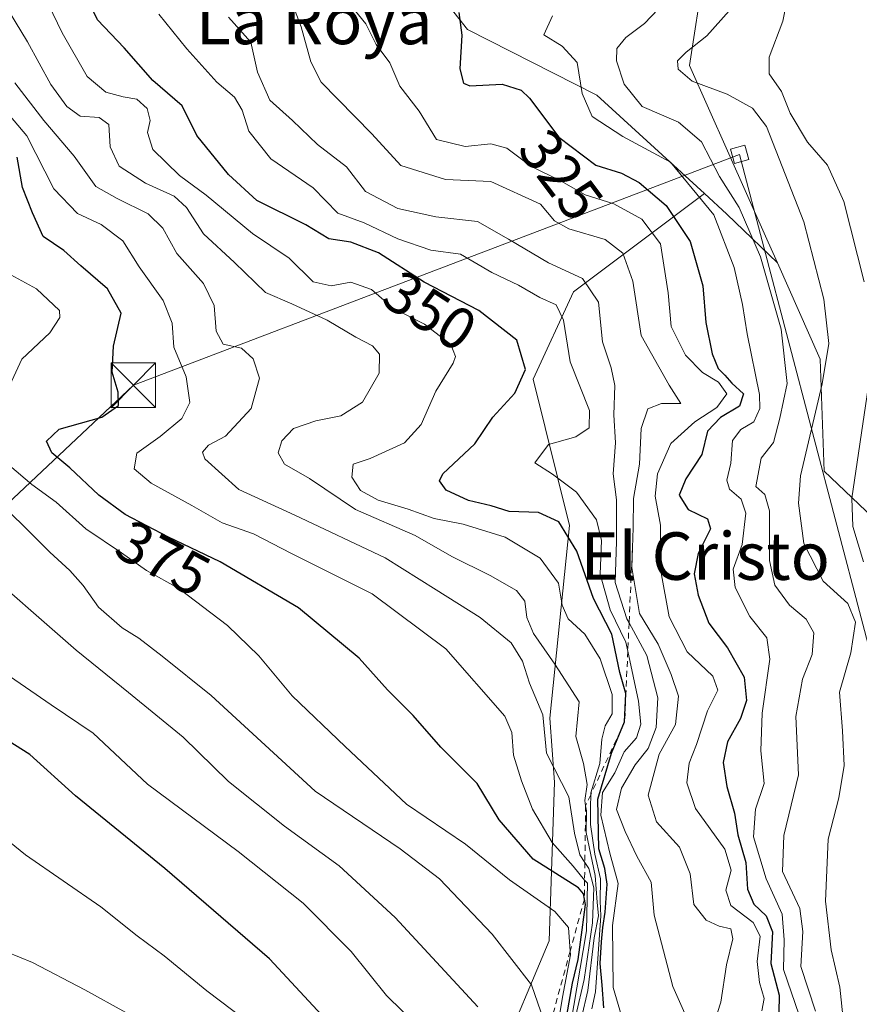
# Model space of a CAD drawing. Units: metres. Extents: x 597734 to 601196, y 4692104 to 4694466.
# Drawn here: x 599044 to 599185, y 4692925 to 4693091 of the extents above; entities that cross this region are included whole.
import ezdxf
from ezdxf.enums import TextEntityAlignment as Align

# ---------------------------------------------------------------- set-up
doc = ezdxf.new("R2010")
doc.units = ezdxf.units.M
doc.header["$MEASUREMENT"] = 0
doc.linetypes.add('DGN Style 2', pattern=[1.6480167562047852, 0.988810053722871, -0.6592067024819142])
for name, color, linetype, lineweight in [('Agrupación de edificios CxS', 7, 'Continuous', 0), ('Curva de nivel maestra', 30, 'Continuous', 30), ('Curva de nivel normal', 30, 'Continuous', 0), ('Escarpado lineal', 30, 'DGN Style 2', 0), ('Matorral CxS', 135, 'Continuous', 0), ('Núcleo urbano CxS', 7, 'Continuous', 0), ('Parque-jardín CxS', 135, 'Continuous', 0), ('Pastizal CxS', 92, 'Continuous', 0), ('Rótulo de curva de nivel directora', 7, 'Continuous', 0), ('Suelo desnudo CxS', 253, 'Continuous', 0), ('Tendido', 6, 'Continuous', 0), ('Texto cartográfico', 7, 'Continuous', 0), ('Torre de tendido Cxs', 51, 'Continuous', 0), ('Torre de tendido puntual', 7, 'Continuous', 0)]:
    doc.layers.add(name, color=color, linetype=linetype, lineweight=lineweight)
doc.styles.add('Style-Arial', font='txt')

# ---------------------------------------------------------------- blocks, each defined once
blk = doc.blocks.new('*U8')
at = {"layer": 'Matorral CxS', "color": 135, "linetype": 'Continuous', "lineweight": 0}
blk.add_polyline3d([(599026.7287999997, 4693220.0251, 350.6196999999956), (599031.6026, 4693209.647100001, 362.6269999999931), (599038.3815000001, 4693203.908100001, 366.0013999999938), (599055.5581999999, 4693195.1229, 355.6830999999947), (599070.1930999998, 4693188.776900001, 338.6493999999948), (599081.6656999999, 4693175.733700001, 326.2684000000008), (599092.5115, 4693145.4999, 331.4103999999934), (599100.6213999996, 4693113.2313, 321.1796000000031), (599119.4008999999, 4693089.3773, 325.1913000000059), (599141.1648000004, 4693078.267899999, 319.7247000000062), (599159.2846999997, 4693061.720100001, 319.9603000000061), (599149.3687000005, 4693054.289899999, 331.4499000000069), (599137.2185000004, 4693045.1853, 342.1757999999973), (599130.4535999997, 4693030.478700001, 350.449099999998), (599136.5431000004, 4693005.8007, 349.2991000000038), (599133.2220999999, 4692973.363100001, 366.4504000000015), (599134.0210999995, 4692962.5781, 366.5142999999953), (599133.1529000001, 4692935.892300001, 382.1687999999995), (599124.5698999995, 4692915.442700001, 392.1564999999973)], dxfattribs=at)
blk = doc.blocks.new('5TTEND')
at = {"layer": 'Parque-jardín CxS', "color": 7, "linetype": 'Continuous', "lineweight": 0}
for p, q in [((-0.375, 0.3754), (0.375, -0.3746)), ((0.3720000000000001, 0.3784000000000001), (-0.3720000000000001, -0.3776))]:
    blk.add_line(p, q, dxfattribs=at)
at = {"layer": 'Parque-jardín CxS', "color": 7, "linetype": 'Continuous', "lineweight": 0, "flags": 128}
blk.add_lwpolyline([(-0.375, -0.3746), (0.375, -0.3746), (0.375, 0.3754), (-0.375, 0.3754), (-0.3720000000000001, -0.3776)], dxfattribs=at)

msp = doc.modelspace()

# ---------------------------------------------------------------- linework, layer by layer
at = {"layer": 'Agrupación de edificios CxS', "color": 7, "linetype": 'Continuous', "lineweight": 0}
for points in [[(599226.0503000002, 4692952.613299999, 294.8643000000012), (599225.4921000004, 4692952.605900001, 295.122199999998), (599209.8198999995, 4692952.399300001, 297.5234000000055), (599203.8520999998, 4692991.8191, 298.9946999999956), (599195.3525, 4692999.863500001, 301.324099999998), (599193.4868999999, 4693001.630100001, 301.771900000007), (599179.4188999999, 4693014.949100001, 308.7051999999967), (599178.7843000004, 4693033.855900001, 311.4535999999935), (599171.5791999997, 4693050.0395, 314.8981000000058), (599170.0147000002, 4693053.553500001, 315.0236000000005), (599163.1616000002, 4693068.938300001, 318.2318999999989), (599156.7679000003, 4693083.294700001, 310.3620999999985), (599159.1558999997, 4693098.965700001, 313.7356), (599165.6523000002, 4693112.165300001, 309.1398000000045), (599165.7377000004, 4693112.3391, 309.1113000000041), (599162.4691000005, 4693118.0285, 308.8564999999944), (599162.3304000003, 4693118.2696, 308.7740000000049)], [(599193.4868999999, 4693001.630100001, 301.771900000007), (599179.4188999999, 4693014.949100001, 308.7051999999967), (599178.7843000004, 4693033.855900001, 311.4535999999935), (599171.5791999997, 4693050.0395, 314.8981000000058), (599170.0147000002, 4693053.553500001, 315.0236000000005), (599163.1616000002, 4693068.938300001, 318.2318999999989), (599156.7679000003, 4693083.294700001, 310.3620999999985), (599159.1558999997, 4693098.965700001, 313.7356)]]:
    msp.add_polyline3d(points, dxfattribs=at)
at = {"layer": 'Curva de nivel maestra', "color": 30, "linetype": 'Continuous', "lineweight": 30, "flags": 128}
for points, elevation in [([(599142.3399999999, 4692924.5601), (599142.0300000003, 4692928.390100001), (599141.7100000001, 4692932.0601), (599141.9199999999, 4692935.690099999), (599142.1500000004, 4692938.090100001), (599142.5700000003, 4692940.690099999), (599142.9199999999, 4692945.390100001), (599142.5099999999, 4692948.0601), (599141.4900000002, 4692951.390100001), (599141.3099999996, 4692959.7301), (599143.6399999997, 4692967.4801), (599145.8399999999, 4692972.7501), (599146.0700000003, 4692977.4801), (599146.0553000001, 4692977.532099999), (599145.0599999996, 4692981.050100001), (599143.6600000003, 4692987.4901), (599140.5800000001, 4692993.5101), (599137.7999999998, 4693001.470100001), (599134.7599999999, 4693006.4301), (599131.3499999996, 4693008.0001), (599126.4199999999, 4693008.200099999), (599123.3499999996, 4693009.140100001), (599119.5199999996, 4693010.050100001), (599115.7699999996, 4693011.7601), (599114.6900000004, 4693013.360099999), (599115.2400000002, 4693014.540100001), (599120.5899999999, 4693019.5701), (599123.6600000003, 4693024.040100001), (599127.3499999996, 4693028.120100001), (599129.1200000001, 4693032.120100001), (599127.7000000002, 4693037.030099999), (599121.2699999996, 4693042.0101), (599112.0599999996, 4693046.8201), (599104.3899999997, 4693051.7601), (599099.7199999997, 4693053.5101), (599096.0499999998, 4693054.110099999), (599092.1500000004, 4693056.440099999), (599083.8700000001, 4693060.530099999), (599079.1100000005, 4693064.950099999), (599073.7699999996, 4693071.5001), (599071.2999999998, 4693076.4801), (599066.3700000001, 4693080.790100001), (599061.5599999996, 4693086.290100001), (599057.0499999998, 4693090.970100001), (599054.7000000002, 4693095.8301)], 350), ([(599117.9000000004, 4693092.220100001), (599118.4199999999, 4693088.4001), (599118.0700000003, 4693082.720100001), (599118.7300000006, 4693080.3301), (599119.7599999999, 4693079.860099999), (599125.2300000006, 4693080.1501), (599128.4000000004, 4693079.120100001), (599129.8200000003, 4693077.770099999), (599134.75, 4693071.210100001), (599140.9900000002, 4693066.530099999), (599145.3399999999, 4693065.1801), (599148.2699999996, 4693063.600099999), (599152.8099999996, 4693059.710100001), (599156.8600000005, 4693053.6601), (599159.0300000003, 4693046.200099999), (599159.5300000003, 4693040.0001), (599160.5999999996, 4693034.720100001), (599161.5899999999, 4693032.2401), (599162.7400000002, 4693031.110099999), (599163.9100000003, 4693029.790100001), (599165.8799999999, 4693027.9901), (599165.1799999997, 4693025.940099999), (599162, 4693024.030099999), (599159.8099999996, 4693021.690099999), (599158.8700000001, 4693017.800100001), (599156.1600000003, 4693013.6801), (599155.0300000003, 4693010.920100001), (599156.5199999996, 4693008.520099999), (599159.79, 4693006.920100001), (599160.3300000001, 4693005.280099999), (599158.2000000002, 4693001.110099999), (599157.5700000003, 4692997.690099999), (599158.2199999997, 4692994.0701), (599160.0099999999, 4692989.380100001), (599163.1500000004, 4692985.190099999), (599165.9699999997, 4692980.290100001), (599166.3399999999, 4692976.3301), (599165.3399999999, 4692973.340100001), (599163.1900000004, 4692969.380100001), (599162.4500000002, 4692965.9001), (599163.0700000003, 4692961.880100001), (599164.3399999999, 4692957.350099999), (599164.9100000003, 4692953.710100001), (599166.2599999999, 4692949.050100001), (599166.54, 4692944.5601), (599167.5899999999, 4692942.0601), (599169.6600000003, 4692940.0601), (599170.7300000006, 4692937.390100001), (599170.4500000002, 4692932.0601), (599171.8799999999, 4692926.7301), (599171.8099999996, 4692923.7301)], 325), ([(599135.7400000002, 4692921.030099999), (599137.0700000003, 4692928.7301), (599138, 4692932.7301), (599138.6799999997, 4692937.7301), (599139.2300000006, 4692941.970100001), (599139.0595000006, 4692942.888900001), (599138.8899999997, 4692943.800100001), (599138.0700000003, 4692944.770099999), (599130.4600000001, 4692949.6501), (599124.7199999997, 4692956.2601), (599121.0099999999, 4692962.350099999), (599114.8899999997, 4692968.460100001), (599110.2199999997, 4692973.800100001), (599105.9100000003, 4692978.140100001), (599101.1399999997, 4692983.4801), (599090.9299999997, 4692991.940099999), (599077.7100000001, 4692999.710100001), (599069.0300000003, 4693003.8301), (599061.75, 4693007.670100001), (599057.2800000003, 4693010.9001), (599052.4100000003, 4693015.550100001), (599049.3799999999, 4693018.0801), (599048.4600000001, 4693020.050100001), (599050.5899999999, 4693022.050100001), (599057.7999999998, 4693024.050100001), (599060.6100000005, 4693026.050100001), (599060.5300000003, 4693028.300100001), (599059.5099999999, 4693031.670100001), (599059.75, 4693036.040100001), (599061.0599999996, 4693041.5601), (599058.7199999997, 4693045.670100001), (599054.25, 4693049.5701), (599051.3899999997, 4693052.120100001), (599047.9000000004, 4693054.4901), (599046.0999999996, 4693058.4801), (599044.4600000001, 4693062.770099999), (599043.5499999998, 4693067.840100001)], 374.9999999999999), ([(599096.3300000001, 4692921.800100001), (599086.0300000003, 4692932.8201), (599068.3799999999, 4692948.0701), (599053.3700000001, 4692960.270099999), (599045.6399999997, 4692967.280099999), (599037.8799999999, 4692972.130100001)], 400)]:
    msp.add_lwpolyline(points, dxfattribs=dict(at, elevation=elevation))
at = {"layer": 'Curva de nivel normal', "color": 30, "linetype": 'Continuous', "lineweight": 0, "flags": 128}
for points, elevation in [([(599038.9800000006, 4693097.600099999), (599045.2999999998, 4693087.280099999), (599049.1900000004, 4693080.110099999), (599051.9100000003, 4693076.370100001), (599054.1200000001, 4693074.7601), (599057.3200000003, 4693074.5101), (599058.9699999997, 4693073.340100001), (599059.1799999997, 4693069.5701), (599060.6900000004, 4693066.340100001), (599065.1500000004, 4693063.470100001), (599069.9699999997, 4693061.290100001), (599072.0499999998, 4693059.370100001), (599074.9400000004, 4693054.9301), (599080.1299999999, 4693050.130100001), (599085.3799999999, 4693045.0801), (599089.8099999996, 4693043.1501), (599095.7599999999, 4693040.420100001), (599100.5499999998, 4693037.550100001), (599103.4000000004, 4693036.0601), (599104.5599999996, 4693034.6501), (599104.4900000002, 4693031.5001), (599101.7100000001, 4693026.600099999), (599098.0700000003, 4693024.280099999), (599093.8099999996, 4693023.470100001), (599090.0899999999, 4693022.130100001), (599088.1100000005, 4693020.090100001), (599087.4800000006, 4693018.050100001), (599088.5700000003, 4693016.130100001), (599092.7599999999, 4693013.7301), (599100.4900000002, 4693008.520099999), (599110.5499999998, 4693004.1501), (599116.75, 4693000.600099999), (599123.2199999997, 4692997.4001), (599127.6399999997, 4692994.850099999), (599129.0300000003, 4692993.100099999), (599129.3700000001, 4692990.3301), (599130.4800000006, 4692987.640100001), (599134.0700000003, 4692982.470100001), (599138.1600000003, 4692976.140100001), (599137.6200000001, 4692970.300100001), (599138.9000000004, 4692965.7401), (599139.5300000003, 4692962.220100001), (599139.1299999999, 4692959.4801), (599139.2736999998, 4692958.628000001), (599139.4199999999, 4692957.7601), (599139.3700000001, 4692954.100099999), (599140.9000000004, 4692946.9001), (599141.2400000002, 4692942.390100001), (599141.4600000001, 4692940.0601), (599140.7199999997, 4692936.4001), (599139.6500000004, 4692927.5101), (599138.5800000001, 4692922.9301)], 360), ([(599186.1900000004, 4693046.860099999), (599182.7400000002, 4693060.4001), (599180, 4693066.530099999), (599176.6200000001, 4693070.4001), (599173.7199999997, 4693075.2401), (599172.2400000002, 4693078.9101), (599170.1699999999, 4693081.860099999), (599170.2000000002, 4693084.710100001), (599172.5, 4693090.7301), (599174.0499999998, 4693098.590100001)], 305), ([(599047.2300000006, 4693096.880100001), (599051.0999999996, 4693088.780099999), (599055.3300000001, 4693081.4101), (599058.4699999997, 4693078.8201), (599061.3799999999, 4693078.030099999), (599063.6799999997, 4693077.640100001), (599065.4199999999, 4693076.030099999), (599065.9299999997, 4693074.040100001), (599065.4800000006, 4693071.9801), (599066.3799999999, 4693069.1501), (599070.8600000005, 4693064.7501), (599075.3799999999, 4693061.4301), (599083.1500000004, 4693055.020099999), (599089.3600000005, 4693050.850099999), (599093.3899999997, 4693046.840100001), (599096.3899999997, 4693046.210100001), (599099.7300000006, 4693046.790100001), (599103.2000000002, 4693045.5701), (599106.9100000003, 4693042.380100001), (599112.1399999997, 4693039.720100001), (599116.5499999998, 4693036.300100001), (599117.3399999999, 4693034.280099999), (599116.9900000002, 4693033.170100001), (599114.0199999996, 4693028.420100001), (599111.5700000003, 4693022.8201), (599108.75, 4693019.7401), (599102.9900000002, 4693017.0801), (599100.0999999996, 4693016.1501), (599099.8700000001, 4693013.970100001), (599101.3799999999, 4693011.710100001), (599104.3300000001, 4693010.090100001), (599109.3899999997, 4693008.550100001), (599113.7699999996, 4693007.0001), (599118.6399999997, 4693006.030099999), (599125.7100000001, 4693003.840100001), (599131.6299999999, 4693000.3201), (599134.7300000006, 4692996.120100001), (599135.3399999999, 4692992.4101), (599136.3300000001, 4692990.0801), (599139.1600000003, 4692987.5001), (599141.7100000001, 4692983.380100001), (599143.7199999997, 4692977.340100001), (599143.7699999996, 4692974.120100001), (599142.5800000001, 4692972.0801), (599142.0199999996, 4692969.850099999), (599141.6600000003, 4692965.7501), (599140.1399999997, 4692960.8201), (599140.1327999998, 4692960.4758), (599140.0899999999, 4692958.420100001), (599140.0999999996, 4692955.4801), (599140.7999999998, 4692950.460100001), (599141.7699999996, 4692946.3301), (599141.7300000006, 4692942.5601), (599141.8499999996, 4692940.0601), (599140.9400000004, 4692927.290100001), (599140.3399999999, 4692924.420100001)], 354.9999999999999), ([(599159.3600000005, 4692917.190099999), (599162.0700000003, 4692925.530099999), (599162.9900000002, 4692931.850099999), (599164.0800000001, 4692936.210100001), (599163.7000000002, 4692937.870100001), (599161.7599999999, 4692938.340100001), (599159.5999999996, 4692939.340100001), (599157.4800000006, 4692942.0101), (599156.8600000005, 4692947.130100001), (599155.0899999999, 4692951.6601), (599151.2199999997, 4692955.9001), (599149.8200000003, 4692960.4001), (599151.6600000003, 4692967.300100001), (599154.3899999997, 4692972.3101), (599154.9400000004, 4692977.100099999), (599153.6600000003, 4692980.7301), (599151.5099999999, 4692985.860099999), (599148.3300000001, 4692991.0101), (599147.04, 4692998.720100001), (599147.1600000003, 4693002.0701), (599147.2800000003, 4693005.4101), (599147.3399999999, 4693010.350099999), (599148.3399999999, 4693016.170100001), (599148.6500000004, 4693022.1601), (599149.7599999999, 4693025.440099999), (599152.04, 4693026.380100001), (599155.3300000001, 4693026.340100001), (599153.3700000001, 4693029.460100001), (599148.6200000001, 4693037.8301), (599147.2400000002, 4693046.9901), (599145.5599999996, 4693051.690099999), (599142.5800000001, 4693053.9801), (599136.4199999999, 4693055.780099999), (599134.0199999996, 4693057.110099999), (599131.6799999997, 4693059.9101), (599123.3200000003, 4693063.780099999), (599115.6900000004, 4693064.0701), (599108.1699999999, 4693066.470100001), (599103.2699999996, 4693071.790100001), (599094.7599999999, 4693080.470100001), (599092.9699999997, 4693083.920100001), (599091.3899999997, 4693089.8101), (599090.2100000001, 4693092.870100001)], 335), ([(599168.9400000004, 4692924.0601), (599169.3600000005, 4692926.1501), (599168.5499999998, 4692928.860099999), (599168.1900000004, 4692932.380100001), (599168.6600000003, 4692936.640100001), (599167.4900000002, 4692938.9801), (599163.7000000002, 4692941.8201), (599162.8600000005, 4692944.390100001), (599163.7699999996, 4692947.7501), (599162.7000000002, 4692951.3301), (599157.7800000003, 4692958.140100001), (599156.29, 4692962.4901), (599156.7199999997, 4692965.790100001), (599157.9400000004, 4692968.9301), (599159.7699999996, 4692974.600099999), (599161.5199999996, 4692978.100099999), (599160.7000000002, 4692980.460100001), (599156.4000000004, 4692984.520099999), (599153.3600000005, 4692990.420100001), (599151.9299999997, 4692998.140100001), (599151.8600000005, 4693005.9001), (599150.9699999997, 4693010.7501), (599151.3799999999, 4693014.540100001), (599153.6500000004, 4693019.620100001), (599157.6399999997, 4693023.270099999), (599161.3799999999, 4693025.6801), (599163.0499999998, 4693027.9901), (599161.6299999999, 4693029.970100001), (599158.9800000006, 4693031.590100001), (599156.0999999996, 4693034.5001), (599153.6799999997, 4693039.3201), (599153.2000000002, 4693045.020099999), (599151.8700000001, 4693053.2401), (599148.75, 4693057.4101), (599144, 4693060.0001), (599139.1799999997, 4693061.5101), (599135.1600000003, 4693063.8101), (599130.04, 4693066.340100001), (599126.0300000003, 4693069.380100001), (599123.2800000003, 4693070.0801), (599118.9800000006, 4693069.6601), (599114.1500000004, 4693070.8101), (599111.2599999999, 4693075.5801), (599108, 4693079.8201), (599106.3200000003, 4693083.7401), (599103.9800000006, 4693086.8301), (599102.25, 4693090.3201), (599099.7699999996, 4693093.360099999)], 330), ([(599178, 4692924.030099999), (599175.54, 4692931.550100001), (599175.8799999999, 4692937.460100001), (599175.3600000005, 4692941.3201), (599172.4500000002, 4692947.520099999), (599172.6600000003, 4692953.620100001), (599175.0999999996, 4692963.840100001), (599174.7000000002, 4692973.670100001), (599175.7699999996, 4692979.9301), (599177.4000000004, 4692984.090100001), (599177.6900000004, 4692987.720100001), (599176.4199999999, 4692990.050100001), (599173.5899999999, 4692992.380100001), (599171.1600000003, 4692995.770099999), (599170.25, 4692999.940099999), (599170.2599999999, 4693008.280099999), (599169.4800000006, 4693011.0601), (599167.9199999999, 4693012.390100001), (599168.8300000001, 4693017.170100001), (599170.9000000004, 4693019.780099999), (599171.9800000006, 4693023.880100001), (599173.1900000004, 4693029.710100001), (599172.2199999997, 4693038.880100001), (599168.7400000002, 4693051.040100001), (599165.1200000001, 4693059.380100001), (599161.8200000003, 4693064.600099999), (599158.7999999998, 4693070.420100001), (599154.9199999999, 4693073.7301), (599148.7699999996, 4693076.4001), (599145.7599999999, 4693080.1501), (599144.5, 4693084.0701), (599144.54, 4693086.130100001), (599146.04, 4693088.030099999), (599149.1600000003, 4693090.370100001), (599152.6500000004, 4693094.040100001)], 315), ([(599146.5700000003, 4692919.0101), (599143.9000000004, 4692928.0001), (599143.7800000003, 4692938.470100001), (599144.7800000003, 4692945.540100001), (599143.3600000005, 4692950.6501), (599141.8099999996, 4692957.030099999), (599142.1399999997, 4692960.880100001), (599144.2000000002, 4692964.1801), (599145.7800000003, 4692967.720100001), (599147.8399999999, 4692970.050100001), (599148.5599999996, 4692972.380100001), (599148.1699999999, 4692976.2501), (599146.3753000004, 4692984.639599999), (599146.0499999998, 4692986.1601), (599143.4100000003, 4692991.610099999), (599141.7000000002, 4692997.630100001), (599141.9299999997, 4693003.3201), (599141.1200000001, 4693006.800100001), (599137.7100000001, 4693011.450099999), (599133.6799999997, 4693014.440099999), (599130.7400000002, 4693016.370100001), (599133, 4693019.450099999), (599137.6399999997, 4693020.7601), (599139.8899999997, 4693022.2501), (599139.9400000004, 4693025.200099999), (599136.6500000004, 4693033.4001), (599135.5499999998, 4693040.4101), (599134.2999999998, 4693042.970100001), (599131.5499999998, 4693044.220100001), (599127.9900000002, 4693046.3201), (599123.4500000002, 4693048.440099999), (599118.2199999997, 4693051.540100001), (599113.2100000001, 4693052.170100001), (599107.6600000003, 4693054.120100001), (599101.9800000006, 4693056.8201), (599097.5599999996, 4693058.440099999), (599093.3700000001, 4693062.690099999), (599086.2300000006, 4693067.550100001), (599082.54, 4693072.2301), (599081.4000000004, 4693075.780099999), (599080.1100000005, 4693077.9801), (599077.1799999997, 4693080.5001), (599072.1100000005, 4693086.090100001), (599067.3799999999, 4693091.9101)], 345), ([(599156.6399999997, 4692922.130100001), (599153.9400000004, 4692928.1801), (599150.79, 4692940.1801), (599150.3300000001, 4692945.7301), (599147.8899999997, 4692950.120100001), (599145.9400000004, 4692954.290100001), (599144.4500000002, 4692958.0101), (599145.2999999998, 4692961.590100001), (599147.6399999997, 4692965.5001), (599149.8200000003, 4692968.290100001), (599151.1799999997, 4692971.8101), (599151.4400000004, 4692976.780099999), (599149.5999999996, 4692983.920100001), (599146.5899, 4692989.407500001), (599146.2100000001, 4692990.100099999), (599144.2599999999, 4692996.200099999), (599144.4800000006, 4693003.140100001), (599144.4500000002, 4693010.1501), (599143.9100000003, 4693014.540100001), (599144.3200000003, 4693019.7301), (599144.0199999996, 4693024.4301), (599144.1699999999, 4693029.4001), (599143.5999999996, 4693032.380100001), (599142.0899999999, 4693036.7301), (599141.4500000002, 4693043.450099999), (599138.7699999996, 4693047.440099999), (599133.0099999999, 4693050.050100001), (599126.3099999996, 4693054.040100001), (599121.0499999998, 4693057.030099999), (599114.0499999998, 4693057.800100001), (599107.6699999999, 4693059.220100001), (599102.1900000004, 4693062.0601), (599099, 4693066.200099999), (599094.0999999996, 4693069.9901), (599089.9100000003, 4693074.030099999), (599086.1100000005, 4693077.450099999), (599084, 4693082.1601), (599082.9000000004, 4693087.220100001), (599079.1299999999, 4693091.450099999)], 340), ([(599175.2100000001, 4692923.360099999), (599172.6100000005, 4692931.0701), (599172.7000000002, 4692936.0601), (599172.3799999999, 4692940.370100001), (599169.7000000002, 4692946.290100001), (599167.54, 4692953.370100001), (599167.8799999999, 4692958.0601), (599169.3200000003, 4692962.390100001), (599168.7800000003, 4692967.890100001), (599169.0199999996, 4692974.2301), (599170.3099999996, 4692983.3201), (599169.7699999996, 4692986.920100001), (599166.9400000004, 4692990.4801), (599164.4299999997, 4692995.390100001), (599164.1399999997, 4692998.440099999), (599165.6100000005, 4693002.620100001), (599166.2300000006, 4693007.9001), (599165.4699999997, 4693010.2501), (599163.4900000002, 4693011.920100001), (599163.04, 4693013.450099999), (599163.7300000006, 4693016.340100001), (599164.0099999999, 4693020.1601), (599165.4199999999, 4693021.970100001), (599167.5999999996, 4693023.290100001), (599168.6200000001, 4693025.550100001), (599168.5800000001, 4693027.860099999), (599166.5, 4693038.090100001), (599165.7199999997, 4693043.030099999), (599164.3099999996, 4693049.290100001), (599160.8499999996, 4693058.120100001), (599153.5800000001, 4693067.0101), (599145.5300000003, 4693071.340100001), (599140.4000000004, 4693074.720100001), (599138.7100000001, 4693078.5701), (599137.8499999996, 4693083.800100001), (599135.3399999999, 4693086.520099999), (599132.2199999997, 4693088.460100001), (599133.6900000004, 4693091.640100001)], 320), ([(599182.6799999997, 4692922.1501), (599182.0700000003, 4692928.0601), (599180.6100000005, 4692934.350099999), (599179.6799999997, 4692942.550100001), (599180.1399999997, 4692953.020099999), (599181.9400000004, 4692959.940099999), (599182.8099999996, 4692965.4001), (599182.5499999998, 4692971.220100001), (599182.0499999998, 4692977.7301), (599183.9100000003, 4692984.370100001), (599184.7300000006, 4692989.5601), (599183.4400000004, 4692992.690099999), (599179.2999999998, 4692996.450099999), (599176, 4693002.790100001), (599175.1200000001, 4693009.5801), (599175.4800000006, 4693014.1601), (599179.1200000001, 4693029.6801), (599180.2599999999, 4693036.4801), (599179.3799999999, 4693043.940099999), (599176.04, 4693056.940099999), (599169.7100000001, 4693073.030099999), (599167.3499999996, 4693076.100099999), (599163.1299999999, 4693078.4901), (599157.2100000001, 4693080.640100001), (599154.8499999996, 4693082.700099999), (599154.75, 4693084.0601), (599156.1799999997, 4693085.5601), (599159.7100000001, 4693088.290100001), (599163.4400000004, 4693092.4901)], 310), ([(599137.6500000004, 4692923.280099999), (599139, 4692929.360099999), (599140.4500000002, 4692938.9101), (599140.6399999997, 4692944.8201), (599139.7999999998, 4692948.0701), (599139.1424000004, 4692949.0788), (599138.3200000003, 4692950.340100001), (599137.4000000004, 4692954.0101), (599136.4400000004, 4692960.120100001), (599132.6900000004, 4692967.5001), (599132.0700000003, 4692973.9301), (599129.8200000003, 4692979.280099999), (599128.6600000003, 4692982.9901), (599126.7400000002, 4692986.0701), (599121.5300000003, 4692990.350099999), (599114.0999999996, 4692994.9901), (599105.4900000002, 4693000.350099999), (599090.3099999996, 4693007.5701), (599080.8799999999, 4693011.870100001), (599075.1200000001, 4693017.020099999), (599074.7300000006, 4693018.1601), (599075.7400000002, 4693019.340100001), (599078.6100000005, 4693020.880100001), (599082.9500000002, 4693025.550100001), (599084.3399999999, 4693030.6501), (599083.2800000003, 4693033.890100001), (599081.3099999996, 4693035.710100001), (599078.2199999997, 4693036.340100001), (599077.0700000003, 4693038.5701), (599076.7300000006, 4693042.850099999), (599074.9400000004, 4693046.5701), (599070.4500000002, 4693051.610099999), (599068.0599999996, 4693055.880100001), (599065.5999999996, 4693058.3101), (599060.3700000001, 4693060.9101), (599056.7800000003, 4693062.920100001), (599053.1200000001, 4693068.040100001), (599048, 4693074.050100001), (599043.1200000001, 4693080.380100001)], 365), ([(599136.7100000001, 4692921.6601), (599139.4299999997, 4692937.530099999), (599139.5599999996, 4692945.5701), (599139.1026999997, 4692946.114700001), (599137.1500000004, 4692948.440099999), (599133.6100000005, 4692952.440099999), (599130.3499999996, 4692958.040100001), (599128.4900000002, 4692962.8201), (599127.1500000004, 4692967.1501), (599126.8600000005, 4692970.9301), (599125.6799999997, 4692973.6801), (599115.7400000002, 4692985.0701), (599103.2999999998, 4692994.300100001), (599089.7100000001, 4693001.130100001), (599083.3600000005, 4693004.390100001), (599078.0499999998, 4693006.290100001), (599072.9400000004, 4693009.200099999), (599066.1200000001, 4693012.9301), (599063.2599999999, 4693015.390100001), (599063.7100000001, 4693018.020099999), (599067.5999999996, 4693020.800100001), (599071.2800000003, 4693023.8201), (599072.5899999999, 4693026.5101), (599071.9900000002, 4693030.880100001), (599069.9000000004, 4693035.840100001), (599069.6399999997, 4693039.9001), (599068.0999999996, 4693043.720100001), (599064.0599999996, 4693049.380100001), (599061.3099999996, 4693053.7501), (599057.7000000002, 4693056.530099999), (599053.7000000002, 4693058.360099999), (599049.7000000002, 4693062.5101), (599045.1799999997, 4693071.420100001), (599038.7000000002, 4693079.030099999)], 369.9999999999999), ([(599041.9400000004, 4693028.700099999), (599044.3200000003, 4693033.8301), (599049.0199999996, 4693038.270099999), (599050.7100000001, 4693040.8301), (599050.6600000003, 4693042.050100001), (599046.7999999998, 4693045.6601), (599040.5800000001, 4693049.030099999)], 380), ([(599186.0800000001, 4692999.720100001), (599184.29, 4693005.640100001), (599184.1200000001, 4693010.450099999), (599186.8300000001, 4693029.0001)], 305), ([(599134.3600000005, 4692920.190099999), (599135.3499999996, 4692926.390100001), (599136.7199999997, 4692933.5001), (599136.6699000001, 4692934.144400001), (599136.3600000005, 4692938.130100001), (599134.1100000005, 4692940.790100001), (599126.4600000001, 4692946.140100001), (599119.0499999998, 4692952.170100001), (599109.1200000001, 4692958.9101), (599098.7999999998, 4692968.5801), (599089.8300000001, 4692977.1601), (599084.2300000006, 4692983.890100001), (599078.9699999997, 4692988.970100001), (599070.75, 4692995.190099999), (599065.2999999998, 4692998.2401), (599061.1200000001, 4693001.220100001), (599055.1200000001, 4693005.280099999), (599050.1100000005, 4693009.770099999), (599046.0300000003, 4693012.700099999), (599042.2400000002, 4693015.940099999)], 380), ([(599035.9000000004, 4693014.120100001), (599044.4900000002, 4693005.870100001), (599049.0199999996, 4693001.3301), (599052.4000000004, 4692998.2501), (599054.6699999999, 4692995.720100001), (599057.2199999997, 4692992.050100001), (599061.2100000001, 4692988.5801), (599064.0300000003, 4692986.8201), (599067.9600000001, 4692983.8201), (599076.1900000004, 4692977.200099999), (599093.7300000006, 4692961.0701), (599108.0300000003, 4692951.370100001), (599114.6699999999, 4692946.340100001), (599123.5300000003, 4692936.9901), (599130.1299999999, 4692928.470100001), (599132.25, 4692922.4801)], 385), ([(599121.1399999997, 4692924.7601), (599107.2199999997, 4692939.800100001), (599097.7699999996, 4692948.5101), (599088.5300000003, 4692955.200099999), (599079.1500000004, 4692962.7301), (599071.5099999999, 4692970.170100001), (599062.2800000003, 4692977.670100001), (599053.4699999997, 4692984.8101), (599035.8600000005, 4693000.1801)], 390), ([(599111.1399999997, 4692921.4101), (599105.7400000002, 4692926.6601), (599099.7699999996, 4692934.100099999), (599091.6900000004, 4692942.190099999), (599080.75, 4692950.890100001), (599065.4699999997, 4692962.2401), (599056.3600000005, 4692970.8201), (599049.2599999999, 4692975.590100001), (599036.2100000001, 4692984.540100001)], 395), ([(599084.2100000001, 4692920.8201), (599075.4500000002, 4692927.450099999), (599068.3099999996, 4692933.350099999), (599063.7300000006, 4692936.720100001), (599057.6100000005, 4692941.620100001), (599044.9400000004, 4692950.350099999), (599038.3200000003, 4692955.6601)], 405), ([(599061.8099999996, 4692923.8201), (599054.9500000002, 4692927.620100001), (599046.1100000005, 4692932.220100001), (599032.9500000002, 4692937.610099999)], 410)]:
    msp.add_lwpolyline(points, dxfattribs=dict(at, elevation=elevation))
at = {"layer": 'Escarpado lineal', "color": 30, "linetype": 'DGN Style 2', "lineweight": 0}
msp.add_polyline3d([(599147.1600000003, 4693002.0701, 338.4440000000032), (599146.5899, 4692989.407500001, 343.1904000000068), (599146.3753000004, 4692984.639599999, 347.7455999999947), (599146.0553000001, 4692977.532099999, 352.2531000000017), (599145.8399999999, 4692972.7501, 353.784799999994), (599140.1327999998, 4692960.4758, 360.4150999999983), (599139.2736999998, 4692958.628000001, 361.9835000000021), (599139.2699999996, 4692958.620100001, 361.9916999999987), (599139.1424000004, 4692949.0788, 366.164499999999), (599139.1026999997, 4692946.114700001, 367.7715999999928), (599139.0595000006, 4692942.888900001, 368.5387999999948), (599136.6699000001, 4692934.144400001, 380.1147999999957), (599131.3399999999, 4692914.640100001, 387.1575000000012)], dxfattribs=at)
at = {"layer": 'Matorral CxS', "color": 135, "linetype": 'Continuous', "lineweight": 0, "extrusion": (-0.6438066290371025, -0.7470290390042683, 0.1657125200226045), "elevation": -3891543.084665391, "flags": 128}
msp.add_lwpolyline([(-2609919.338120759, 654242.8663585611), (-2609914.224004938, 654241.9793955008), (-2609902.399533357, 654237.9069908521)], dxfattribs=at)
at = {"layer": 'Matorral CxS', "color": 135, "linetype": 'Continuous', "lineweight": 0}
for points in [[(599124.5698999995, 4692915.442700001, 392.1564999999973), (599133.1529000001, 4692935.892300001, 382.1687999999995), (599134.0210999995, 4692962.5781, 366.5142999999953), (599133.2220999999, 4692973.363100001, 366.4504000000015), (599136.5431000004, 4693005.8007, 349.2991000000038), (599130.4535999997, 4693030.478700001, 350.449099999998), (599137.2185000004, 4693045.1853, 342.1757999999973), (599149.3687000005, 4693054.289899999, 331.4499000000069), (599159.2846999997, 4693061.720100001, 319.9603000000061), (599163.0626999997, 4693058.270099999, 319.0856000000058), (599171.5791999997, 4693050.0395, 315.0694999999978), (599178.7843000004, 4693033.855900001, 312.2189999999973), (599179.4188999999, 4693014.949100001, 309.0685999999987), (599193.4868999999, 4693001.630100001, 302.2373999999982), (599195.3525, 4692999.863500001, 301.6238000000012), (599203.8520999998, 4692991.8191, 299.1671000000061), (599209.8198999995, 4692952.399300001, 297.3086999999941), (599225.4921000004, 4692952.605900001, 294.377999999997), (599243.6146999998, 4692894.696699999, 291.8153000000021)], [(599159.2846999997, 4693061.720100001, 319.9603000000061), (599149.3687000005, 4693054.289899999, 331.4499000000069), (599137.2185000004, 4693045.1853, 342.1757999999973), (599130.4535999997, 4693030.478700001, 350.449099999998), (599136.5431000004, 4693005.8007, 349.2991000000038), (599133.2220999999, 4692973.363100001, 366.4504000000015), (599134.0210999995, 4692962.5781, 366.5142999999953), (599133.1529000001, 4692935.892300001, 382.1687999999995), (599124.5698999995, 4692915.442700001, 392.1564999999973)], [(599171.5791999997, 4693050.0395, 315.0694999999978), (599178.7843000004, 4693033.855900001, 312.2189999999973), (599179.4188999999, 4693014.949100001, 309.0685999999987), (599193.4868999999, 4693001.630100001, 302.2373999999982), (599195.3525, 4692999.863500001, 301.6238000000012), (599203.8520999998, 4692991.8191, 299.1671000000061), (599209.8198999995, 4692952.399300001, 297.3086999999941), (599225.4921000004, 4692952.605900001, 294.377999999997)]]:
    msp.add_polyline3d(points, dxfattribs=at)
at = {"layer": 'Núcleo urbano CxS', "color": 7, "linetype": 'Continuous', "lineweight": 0}
for points in [[(599131.1956000002, 4693198.219699999, 297.585699999996), (599131.4617999997, 4693194.077099999, 298.005799999999), (599131.7813999997, 4693189.101700001, 298.3347000000067), (599133.0593999998, 4693169.129899999, 303.6638999999996), (599133.5959000001, 4693160.745300001, 306.0800000000018), (599134.6489000004, 4693144.2423, 305.2571000000025), (599141.2435999997, 4693141.904100001, 304.2149999999965), (599141.4765999997, 4693141.8213, 304.2002000000066), (599150.6645999998, 4693138.5615, 303.1193000000058), (599157.2631000001, 4693127.080499999, 305.9756999999955), (599162.4691000005, 4693118.0285, 306.8647999999957), (599165.7377000004, 4693112.3391, 306.8466000000044), (599165.6523000002, 4693112.165300001, 306.982999999993), (599159.1558999997, 4693098.965700001, 314.2516000000033), (599156.7679000003, 4693083.294700001, 310.9716999999946), (599163.1616000002, 4693068.938300001, 314.3105000000069), (599170.0147000002, 4693053.553500001, 315.3945999999996), (599171.5791999997, 4693050.0395, 315.0694999999978)], [(599193.4868999999, 4693001.630100001, 302.2373999999982), (599179.4188999999, 4693014.949100001, 309.0685999999987), (599178.7843000004, 4693033.855900001, 312.2189999999973), (599171.5791999997, 4693050.0395, 315.0694999999978), (599170.0147000002, 4693053.553500001, 315.3945999999996), (599163.1616000002, 4693068.938300001, 314.3105000000069), (599156.7679000003, 4693083.294700001, 310.9716999999946), (599159.1558999997, 4693098.965700001, 314.2516000000033)], [(599171.5791999997, 4693050.0395, 315.0694999999978), (599178.7843000004, 4693033.855900001, 312.2189999999973), (599179.4188999999, 4693014.949100001, 309.0685999999987), (599193.4868999999, 4693001.630100001, 302.2373999999982), (599195.3525, 4692999.863500001, 301.6238000000012), (599203.8520999998, 4692991.8191, 299.1671000000061), (599209.8198999995, 4692952.399300001, 297.3086999999941), (599225.4921000004, 4692952.605900001, 294.377999999997)]]:
    msp.add_polyline3d(points, dxfattribs=at)
at = {"layer": 'Pastizal CxS', "color": 92, "linetype": 'Continuous', "lineweight": 0}
for points in [[(599159.2846999997, 4693061.720100001, 319.9603000000061), (599141.1648000004, 4693078.267899999, 319.7247000000062), (599119.4008999999, 4693089.3773, 325.1913000000059), (599100.6213999996, 4693113.2313, 321.1796000000031), (599092.5115, 4693145.4999, 331.4103999999934), (599081.6656999999, 4693175.733700001, 326.2684000000008), (599070.1930999998, 4693188.776900001, 338.6493999999948), (599055.5581999999, 4693195.1229, 355.6830999999947), (599038.3815000001, 4693203.908100001, 366.0013999999938), (599031.6026, 4693209.647100001, 362.6269999999931), (599026.7287999997, 4693220.0251, 350.6196999999956), (599028.9948000005, 4693230.517100001, 344.7563999999985), (599031.6030000001, 4693247.733899999, 332.9082999999956), (599031.6030000001, 4693259.2119, 321.1913999999961), (599027.9519999997, 4693263.9079, 320.8607000000048), (599015.9581000004, 4693261.8211, 344.5592000000034), (599000.1221000003, 4693248.918099999, 370.0286999999953), (598987.9526000004, 4693235.626499999, 386.1208999999944)], [(599159.2846999997, 4693061.720100001, 319.9603000000061), (599149.3687000005, 4693054.289899999, 331.4499000000069), (599137.2185000004, 4693045.1853, 342.1757999999973), (599130.4535999997, 4693030.478700001, 350.449099999998), (599136.5431000004, 4693005.8007, 349.2991000000038), (599133.2220999999, 4692973.363100001, 366.4504000000015), (599134.0210999995, 4692962.5781, 366.5142999999953), (599133.1529000001, 4692935.892300001, 382.1687999999995), (599124.5698999995, 4692915.442700001, 392.1564999999973)]]:
    msp.add_polyline3d(points, dxfattribs=at)
at = {"layer": 'Suelo desnudo CxS', "color": 253, "linetype": 'Continuous', "lineweight": 0, "extrusion": (-0.6438066290371025, -0.7470290390042683, 0.1657125200226045), "elevation": -3891543.084665391, "flags": 128}
msp.add_lwpolyline([(-2609919.338120759, 654242.8663585611), (-2609914.224004938, 654241.9793955008), (-2609902.399533357, 654237.9069908521)], dxfattribs=at)
at = {"layer": 'Suelo desnudo CxS', "color": 253, "linetype": 'Continuous', "lineweight": 0}
for points in [[(599159.2846999997, 4693061.720100001, 319.9603000000061), (599141.1648000004, 4693078.267899999, 319.7247000000062), (599119.4008999999, 4693089.3773, 325.1913000000059), (599100.6213999996, 4693113.2313, 321.1796000000031), (599092.5115, 4693145.4999, 331.4103999999934), (599081.6656999999, 4693175.733700001, 326.2684000000008), (599070.1930999998, 4693188.776900001, 338.6493999999948), (599055.5581999999, 4693195.1229, 355.6830999999947), (599038.3815000001, 4693203.908100001, 366.0013999999938), (599031.6026, 4693209.647100001, 362.6269999999931), (599026.7287999997, 4693220.0251, 350.6196999999956), (599028.9948000005, 4693230.517100001, 344.7563999999985), (599031.6030000001, 4693247.733899999, 332.9082999999956), (599031.6030000001, 4693259.2119, 321.1913999999961), (599027.9519999997, 4693263.9079, 320.8607000000048), (599015.9581000004, 4693261.8211, 344.5592000000034), (599000.1221000003, 4693248.918099999, 370.0286999999953), (598987.9526000004, 4693235.626499999, 386.1208999999944)], [(599131.1956000002, 4693198.219699999, 297.585699999996), (599131.4617999997, 4693194.077099999, 298.005799999999), (599131.7813999997, 4693189.101700001, 298.3347000000067), (599133.0593999998, 4693169.129899999, 303.6638999999996), (599133.5959000001, 4693160.745300001, 306.0800000000018), (599134.6489000004, 4693144.2423, 305.2571000000025), (599141.2435999997, 4693141.904100001, 304.2149999999965), (599141.4765999997, 4693141.8213, 304.2002000000066), (599150.6645999998, 4693138.5615, 303.1193000000058), (599157.2631000001, 4693127.080499999, 305.9756999999955), (599162.4691000005, 4693118.0285, 306.8647999999957), (599165.7377000004, 4693112.3391, 306.8466000000044), (599165.6523000002, 4693112.165300001, 306.982999999993), (599159.1558999997, 4693098.965700001, 314.2516000000033), (599156.7679000003, 4693083.294700001, 310.9716999999946), (599163.1616000002, 4693068.938300001, 314.3105000000069), (599170.0147000002, 4693053.553500001, 315.3945999999996), (599171.5791999997, 4693050.0395, 315.0694999999978)], [(599159.1558999997, 4693098.965700001, 314.2516000000033), (599156.7679000003, 4693083.294700001, 310.9716999999946), (599163.1616000002, 4693068.938300001, 314.3105000000069), (599170.0147000002, 4693053.553500001, 315.3945999999996), (599171.5791999997, 4693050.0395, 315.0694999999978), (599163.0626999997, 4693058.270099999, 319.0856000000058), (599159.2846999997, 4693061.720100001, 319.9603000000061), (599141.1648000004, 4693078.267899999, 319.7247000000062), (599119.4008999999, 4693089.3773, 325.1913000000059), (599100.6213999996, 4693113.2313, 321.1796000000031)]]:
    msp.add_polyline3d(points, dxfattribs=at)
at = {"layer": 'Tendido', "color": 6, "linetype": 'Continuous', "lineweight": 0}
msp.add_polyline3d([(598837.0800000001, 4692703.58, 435.4244000000036), (598880.1600000003, 4692856.439999999, 432.0862000000052), (598986.9400000004, 4692957.76, 414.6227000000072), (599063.0999999996, 4693029.439999999, 377.5071000000025), (599165.2066000003, 4693068.3236, 318.7287000000069), (599189.75, 4692974.640000001, 307.6664000000019), (599239.6200000001, 4692862.84, 294.9474999999948), (599395.6399999997, 4692865.710000001, 290.9768999999943), (599505.3065, 4692868.194900001, 292.8625000000029), (599576.8499999996, 4692912.01, 293.3904999999941)], dxfattribs=at)
at = {"layer": 'Torre de tendido Cxs', "color": 51, "linetype": 'Continuous', "lineweight": 0}
msp.add_polyline3d([(599166.7675999999, 4693067.4505, 319.5439000000042), (599164.3232000005, 4693066.768300001, 319.0908999999957), (599163.6456000004, 4693069.196699999, 317.9275999999954), (599166.0899, 4693069.878900001, 316.9228000000003), (599166.7675999999, 4693067.4505, 319.5439000000042)], dxfattribs=at)
msp.add_3dface([(599166.7675999999, 4693067.4505, 319.5439000000042), (599164.3232000005, 4693066.768300001, 319.0908999999957), (599163.6456000004, 4693069.196699999, 317.9275999999954), (599166.0899, 4693069.878900001, 316.9228000000003)], dxfattribs=at)

# ---------------------------------------------------------------- block references
at = {"layer": 'Matorral CxS', "color": 135, "linetype": 'Continuous', "lineweight": 0}
msp.add_blockref('*U8', (0, 0), dxfattribs=at)
at = {"layer": 'Torre de tendido puntual', "color": 7, "linetype": 'Continuous', "lineweight": 0, "xscale": 10, "yscale": 10, "zscale": 10}
msp.add_blockref('5TTEND', (599063.0999999996, 4693029.439999999, 377.5071000000025), dxfattribs=at)

# ---------------------------------------------------------------- texts
at = {"layer": 'Rótulo de curva de nivel directora', "color": 7, "linetype": 'Continuous', "lineweight": 0, "style": 'Style-Arial'}
for s, rotation, p in [('325', 306.9256922883957, (599135.1280195592, 4693064.84536879)), ('350', 327.2157337607979, (599113.0766247179, 4693041.96870188)), ('375', 332.1894488795494, (599068.118985848, 4693000.31558437))]:
    msp.add_text(s, height=7.000000000000002, rotation=rotation, dxfattribs=at).set_placement(p, align=Align.MIDDLE_CENTER)
at = {"layer": 'Texto cartográfico', "color": 7, "linetype": 'Continuous', "lineweight": 0, "style": 'Style-Arial'}
for s, p in [('La Roya', (599093.5679756098, 4693090.880150001)), ('El Cristo', (599159.4131048777, 4693000.670150001))]:
    msp.add_text(s, height=8, dxfattribs=at).set_placement(p, align=Align.MIDDLE_CENTER)

doc.saveas('drawing.dxf')
